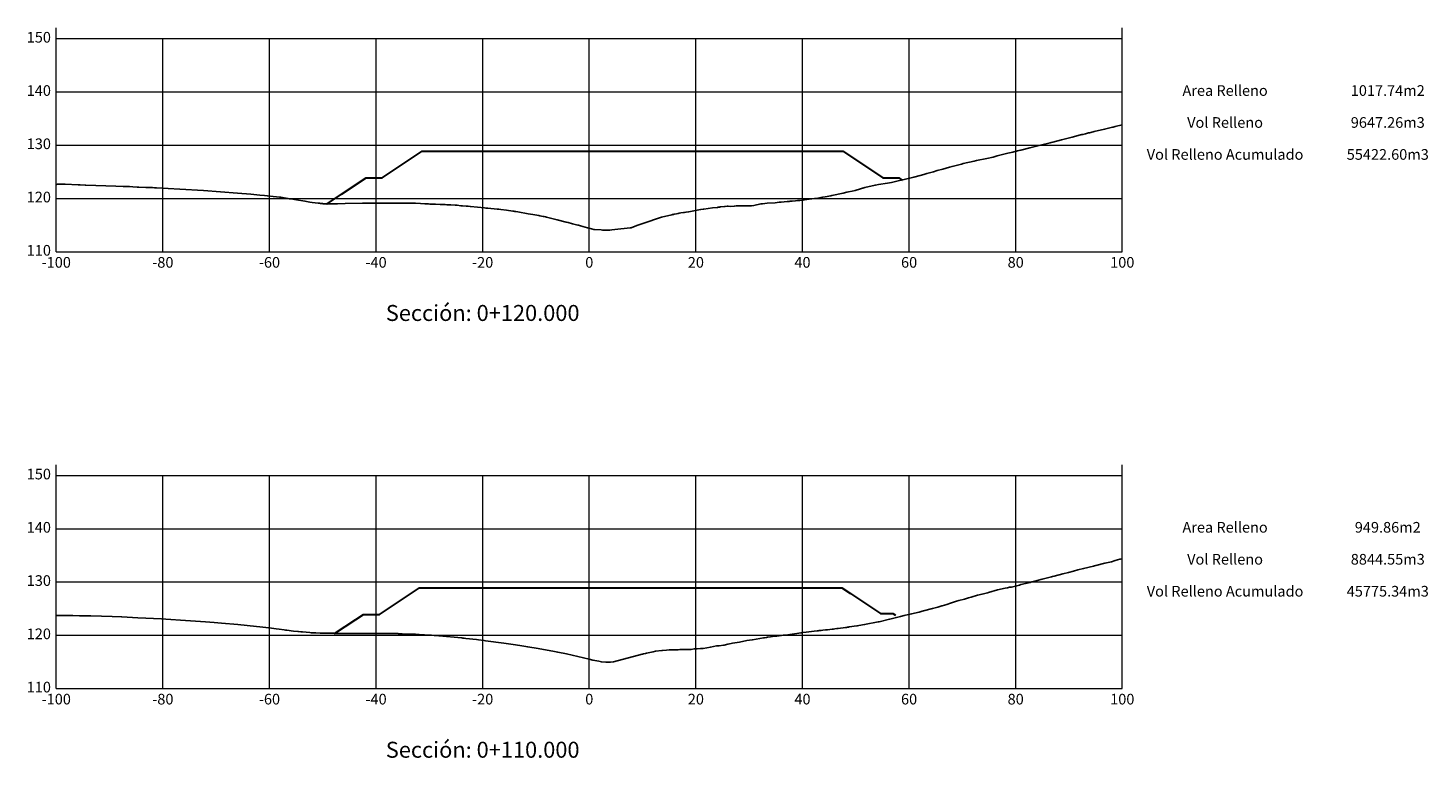
# Model space of a CAD drawing. Units: metres. Extents: x 753110 to 764807, y 8154290 to 8156740.
# Drawn here: x 764251 to 764514, y 8156094 to 8156232 of the extents above; entities that cross this region are included whole.
import ezdxf

# ---------------------------------------------------------------- set-up
doc = ezdxf.new("R2010")
doc.units = ezdxf.units.M
doc.header["$LTSCALE"] = 25
doc.layers.add('C-ROAD-OROGRAFIA', color=7, linetype='Continuous')
doc.layers.add('C-ROAD-SCTN', color=7, linetype='Continuous')
doc.styles.add('2mm', font='simplex.shx', dxfattribs={"height": 4})
doc.styles.get("Standard").update_dxf_attribs({"font": 'simplex.shx'})

msp = doc.modelspace()

# ---------------------------------------------------------------- linework, layer by layer
at = {"layer": 'C-ROAD-OROGRAFIA', "color": 15, "linetype": 'Continuous', "lineweight": -3}
for points in [[(764256.2698, 8156202.1761), (764256.3001, 8156202.1762), (764256.3746, 8156202.1773), (764256.4486, 8156202.1784), (764257.2111, 8156202.1838), (764257.9683, 8156202.1808), (764260.3941, 8156202.0805), (764260.7556, 8156202.0771), (764261.6822, 8156202.0348), (764261.8179, 8156202.0306), (764267.4535, 8156201.8193), (764268.8389, 8156201.7944), (764269.3423, 8156201.7873), (764269.8958, 8156201.7709), (764270.0218, 8156201.7646), (764270.6472, 8156201.7303), (764271.4779, 8156201.6773), (764271.6034, 8156201.6683), (764271.7401, 8156201.6611), (764273.0484, 8156201.6021), (764273.1454, 8156201.5976), (764274.3351, 8156201.5653), (764274.698, 8156201.5518), (764275.1057, 8156201.5306), (764279.481, 8156201.2975), (764283.9076, 8156201.0306), (764283.9154, 8156201.0301), (764283.9162, 8156201.0301), (764283.9165, 8156201.0301), (764283.9167, 8156201.0301), (764283.9179, 8156201.03), (764290.2667, 8156200.5306), (764292.7852, 8156200.3134), (764294.4884, 8156200.1437), (764295.3626, 8156200.0533), (764295.3655, 8156200.0531), (764295.8093, 8156200.0325), (764295.8322, 8156200.0317), (764295.8523, 8156200.0307), (764295.8568, 8156200.0306), (764295.9, 8156200.0246), (764296.9503, 8156199.8992), (764297.5937, 8156199.8332), (764298.1588, 8156199.7684), (764298.2252, 8156199.7613), (764298.3711, 8156199.7426), (764299.7304, 8156199.5306), (764299.9889, 8156199.4854), (764300.2122, 8156199.4569), (764300.2545, 8156199.4508), (764301.3479, 8156199.2913), (764302.9255, 8156199.0306), (764303.841, 8156198.8493), (764304.2829, 8156198.7964), (764305.3866, 8156198.6542), (764305.5327, 8156198.6335), (764305.6997, 8156198.6113), (764305.8005, 8156198.5988), (764306.0087, 8156198.5754), (764306.2072, 8156198.5582), (764306.3256, 8156198.5448), (764306.5801, 8156198.5306), (764306.6108, 8156198.5287), (764306.6521, 8156198.5287), (764306.7848, 8156198.5263), (764307.4086, 8156198.5159), (764307.7552, 8156198.5088), (764307.8683, 8156198.5092), (764308.6174, 8156198.5306), (764309.0571, 8156198.5484), (764310.4478, 8156198.5848), (764313.7549, 8156198.6272), (764315.5786, 8156198.6335), (764321.7406, 8156198.6313), (764321.7744, 8156198.6319), (764322.1429, 8156198.6426), (764322.1842, 8156198.6432), (764322.3344, 8156198.6406), (764322.4705, 8156198.6376), (764322.8536, 8156198.625), (764322.8862, 8156198.6238), (764322.9417, 8156198.6211), (764323.5981, 8156198.6163), (764323.6538, 8156198.6131), (764324.611, 8156198.5797), (764325.4061, 8156198.5345), (764325.562, 8156198.5306), (764325.7942, 8156198.5118), (764325.8255, 8156198.5091), (764326.1139, 8156198.4919), (764326.3831, 8156198.4772), (764327.3364, 8156198.4513), (764327.4039, 8156198.4455), (764327.4275, 8156198.4438), (764328.3078, 8156198.398), (764328.343, 8156198.3969), (764328.866, 8156198.3788), (764328.9049, 8156198.3784), (764329.227, 8156198.3619), (764329.5354, 8156198.3562), (764329.8818, 8156198.3411), (764329.9462, 8156198.3365), (764330.3208, 8156198.3145), (764331.0961, 8156198.2672), (764331.2866, 8156198.2539), (764331.4822, 8156198.237), (764332.183, 8156198.1697), (764332.2437, 8156198.1646), (764332.4814, 8156198.141), (764333.1801, 8156198.0919), (764333.5432, 8156198.0623), (764333.9007, 8156198.0308), (764333.9035, 8156198.0306), (764333.9067, 8156198.0306), (764333.9623, 8156198.0246), (764333.9904, 8156198.0222), (764336.5933, 8156197.7445), (764336.8605, 8156197.7247), (764337.2504, 8156197.6918), (764339.0166, 8156197.5306), (764339.1663, 8156197.5129), (764339.2914, 8156197.4976), (764339.6889, 8156197.4447), (764340.7407, 8156197.3108), (764341.9357, 8156197.1485), (764342.0292, 8156197.1365), (764342.1056, 8156197.1269), (764342.2774, 8156197.1058), (764342.4749, 8156197.0833), (764342.863, 8156197.0306), (764344.8278, 8156196.6708), (764345.6542, 8156196.5306), (764346.7762, 8156196.3296), (764346.9646, 8156196.2931), (764347.643, 8156196.1557), (764347.8276, 8156196.1193), (764348.0489, 8156196.0743), (764348.2385, 8156196.0306), (764350.2235, 8156195.5308), (764351.9331, 8156195.0955), (764352.3212, 8156194.9951), (764353.1135, 8156194.7844), (764354.1352, 8156194.5306), (764354.2571, 8156194.4949), (764354.6196, 8156194.3993), (764355.9236, 8156194.0306), (764356.2698, 8156193.9409), (764357.1347, 8156193.7167), (764357.2687, 8156193.7058), (764358.4956, 8156193.6253), (764358.7692, 8156193.5851), (764358.7892, 8156193.5824), (764358.821, 8156193.5784), (764358.8408, 8156193.5763), (764359.1272, 8156193.5694), (764359.2072, 8156193.5619), (764359.4338, 8156193.5656), (764359.5665, 8156193.5602), (764359.6776, 8156193.5599), (764360.098, 8156193.5945), (764360.5213, 8156193.6241), (764361.0827, 8156193.6827), (764363.9592, 8156194.0095), (764364.0855, 8156194.0224), (764364.1183, 8156194.0251), (764364.1422, 8156194.0306), (764364.859, 8156194.3147), (764365.4055, 8156194.5306), (764366.3206, 8156194.8399), (764369.7899, 8156196.0306), (764371.7416, 8156196.4608), (764371.8699, 8156196.4885), (764372.0592, 8156196.5306), (764372.2037, 8156196.5639), (764372.221, 8156196.5674), (764372.2416, 8156196.5713), (764372.6509, 8156196.6582), (764372.9378, 8156196.7161), (764373.1267, 8156196.752), (764373.4619, 8156196.8123), (764373.9228, 8156196.8876), (764374.1411, 8156196.9073), (764374.3868, 8156196.9325), (764374.9191, 8156197.0306), (764377.1676, 8156197.4366), (764377.646, 8156197.5306), (764377.72, 8156197.5346), (764377.7496, 8156197.5349), (764379.3763, 8156197.7448), (764380.3197, 8156197.8592), (764380.47, 8156197.8741), (764380.6711, 8156197.903), (764380.8552, 8156197.9232), (764380.925, 8156197.9321), (764381.6646, 8156198.0306), (764381.7218, 8156198.0365), (764381.7479, 8156198.0372), (764381.7645, 8156198.0375), (764382.1525, 8156198.0501), (764382.2485, 8156198.0524), (764382.2842, 8156198.0541), (764382.3517, 8156198.053), (764382.7969, 8156198.0469), (764383.4576, 8156198.1), (764383.4949, 8156198.1047), (764383.8147, 8156198.1169), (764383.8656, 8156198.1221), (764384.0181, 8156198.1263), (764384.0511, 8156198.1293), (764384.0775, 8156198.1312), (764385.7209, 8156198.1138), (764385.7373, 8156198.115), (764385.7543, 8156198.1153), (764385.9224, 8156198.1197), (764386.1696, 8156198.1184), (764386.3434, 8156198.1253), (764386.47, 8156198.1339), (764386.7055, 8156198.1588), (764387.1583, 8156198.2293), (764388.4705, 8156198.523), (764388.4777, 8156198.5243), (764388.5054, 8156198.5306), (764388.5068, 8156198.5306), (764388.5107, 8156198.5307), (764388.5113, 8156198.5307), (764388.7063, 8156198.536), (764388.76, 8156198.536), (764389.6533, 8156198.6404), (764391.1744, 8156198.7342), (764391.5055, 8156198.7816), (764391.882, 8156198.8028), (764391.9392, 8156198.8095), (764392.2623, 8156198.8199), (764393.3711, 8156198.9431), (764393.3972, 8156198.9454), (764393.4223, 8156198.9481), (764393.4435, 8156198.9511), (764393.6413, 8156198.9673), (764393.8421, 8156198.9814), (764393.8823, 8156198.9872), (764394.098, 8156199.0045), (764394.33, 8156199.0306), (764394.9829, 8156199.099), (764395.3517, 8156199.1293), (764395.7762, 8156199.1569), (764396.3117, 8156199.2236), (764396.5003, 8156199.2422), (764396.6184, 8156199.2602), (764397.5529, 8156199.374), (764398.5548, 8156199.5188), (764398.749, 8156199.5223), (764398.7693, 8156199.5234), (764398.7736, 8156199.5235), (764398.7973, 8156199.5269), (764398.8407, 8156199.5306), (764400.0264, 8156199.7431), (764400.5011, 8156199.8293), (764401.5754, 8156200.0306), (764401.7553, 8156200.0731), (764403.8736, 8156200.5306), (764404.6177, 8156200.695), (764404.9019, 8156200.7544), (764405.6144, 8156200.907), (764406.175, 8156201.0306), (764407.1427, 8156201.337), (764407.5205, 8156201.4587), (764407.5986, 8156201.4844), (764407.7738, 8156201.5306), (764407.9393, 8156201.5765), (764407.9582, 8156201.582), (764407.9922, 8156201.5912), (764409.8876, 8156202.0306), (764409.9442, 8156202.0324), (764409.9483, 8156202.0324), (764409.9515, 8156202.0324), (764410.512, 8156202.1288), (764412.2002, 8156202.3877), (764412.9438, 8156202.5306), (764414.487, 8156202.9024), (764415.0348, 8156203.0306), (764415.3466, 8156203.1029), (764417.1318, 8156203.5306), (764418.3617, 8156203.86), (764419.0386, 8156204.0306), (764419.6, 8156204.1982), (764420.849, 8156204.5306), (764421.539, 8156204.7467), (764422.6198, 8156205.0306), (764423.8503, 8156205.3967), (764424.3384, 8156205.5306), (764426.0791, 8156205.981), (764426.2678, 8156206.0306), (764426.4128, 8156206.0757), (764428.5062, 8156206.5306), (764428.9216, 8156206.6612), (764430.8707, 8156207.0306), (764432.0604, 8156207.3043), (764432.8261, 8156207.5306), (764434.2772, 8156207.8743), (764434.8057, 8156208.0306), (764435.7503, 8156208.2373), (764436.3588, 8156208.3943), (764436.4032, 8156208.405), (764436.5909, 8156208.4405), (764436.9054, 8156208.5306), (764437.215, 8156208.6028), (764438.9028, 8156209.0306), (764438.929, 8156209.0369), (764440.9341, 8156209.5306), (764442.7343, 8156209.9721), (764442.946, 8156210.0306), (764443.2196, 8156210.1003), (764444.8776, 8156210.5306), (764446.1308, 8156210.8527), (764446.8781, 8156211.0306), (764448.4478, 8156211.4935), (764448.4878, 8156211.4973), (764448.6514, 8156211.5064), (764448.8216, 8156211.5163), (764448.8866, 8156211.5306), (764449.3619, 8156211.6567), (764449.5336, 8156211.7087), (764449.914, 8156211.828), (764450.0951, 8156211.8773), (764450.7888, 8156212.0306), (764450.9905, 8156212.0814), (764452.9621, 8156212.5306), (764454.4263, 8156212.9034), (764454.4768, 8156212.9088), (764454.5232, 8156212.9136), (764454.5398, 8156212.9153), (764454.9301, 8156213.0306), (764456.2698, 8156213.3679)], [(764256.2698, 8156121.2124), (764256.3227, 8156121.2118), (764256.4597, 8156121.2165), (764256.9406, 8156121.229), (764257.3908, 8156121.2366), (764257.5067, 8156121.2375), (764257.6943, 8156121.2342), (764258.4783, 8156121.2367), (764259.2761, 8156121.2291), (764259.3179, 8156121.2276), (764259.3509, 8156121.2263), (764260.604, 8156121.2016), (764261.2651, 8156121.1831), (764261.8235, 8156121.1751), (764261.8583, 8156121.1751), (764262.7393, 8156121.1658), (764266.7822, 8156121.0306), (764268.5394, 8156120.965), (764268.575, 8156120.9626), (764271.5788, 8156120.8132), (764275.9833, 8156120.5869), (764276.8359, 8156120.5306), (764280.502, 8156120.281), (764284.2834, 8156120.0306), (764285.9069, 8156119.913), (764287.2394, 8156119.8026), (764290.3251, 8156119.5306), (764292.0991, 8156119.34), (764295.0463, 8156119.0306), (764296.625, 8156118.8538), (764297.5395, 8156118.7479), (764298.0755, 8156118.6803), (764299.0179, 8156118.5336), (764299.0365, 8156118.5306), (764299.2705, 8156118.4994), (764299.5015, 8156118.4686), (764300.78, 8156118.3123), (764301.5921, 8156118.2433), (764301.6954, 8156118.2339), (764302.1299, 8156118.1829), (764302.291, 8156118.167), (764302.4223, 8156118.1548), (764302.4958, 8156118.1484), (764303.8257, 8156118.0306), (764304.1064, 8156118.0051), (764304.5579, 8156117.9736), (764304.9565, 8156117.9495), (764305.7723, 8156117.9235), (764305.8004, 8156117.9225), (764305.829, 8156117.9215), (764306.2791, 8156117.9041), (764306.6981, 8156117.8945), (764307.5978, 8156117.9012), (764308.1631, 8156117.8977), (764308.3075, 8156117.8886), (764308.4759, 8156117.8756), (764308.6843, 8156117.8709), (764309.029, 8156117.8591), (764309.0825, 8156117.8563), (764309.1371, 8156117.8546), (764309.193, 8156117.8537), (764310.6114, 8156117.8262), (764310.6745, 8156117.8262), (764310.739, 8156117.8272), (764311.1893, 8156117.8398), (764311.2386, 8156117.8418), (764311.6521, 8156117.8522), (764315.6061, 8156117.8534), (764317.6541, 8156117.8605), (764318.1854, 8156117.8714), (764319.1815, 8156117.8733), (764319.5129, 8156117.8668), (764319.8968, 8156117.8484), (764319.977, 8156117.8425), (764320.1149, 8156117.8397), (764320.2022, 8156117.8339), (764320.2984, 8156117.8287), (764320.3607, 8156117.8249), (764320.4557, 8156117.821), (764320.5807, 8156117.8169), (764321.0591, 8156117.7815), (764321.1568, 8156117.7761), (764321.967, 8156117.7451), (764323.1376, 8156117.7227), (764323.2609, 8156117.7176), (764323.3885, 8156117.712), (764323.6118, 8156117.6997), (764323.782, 8156117.6935), (764323.9316, 8156117.6897), (764324.3393, 8156117.6844), (764325.3628, 8156117.6252), (764326.2746, 8156117.5547), (764326.2813, 8156117.5544), (764326.2879, 8156117.554), (764326.6927, 8156117.5306), (764327.182, 8156117.5047), (764327.2154, 8156117.5028), (764327.2464, 8156117.5002), (764327.2841, 8156117.4969), (764327.3264, 8156117.4922), (764327.6104, 8156117.472), (764327.874, 8156117.451), (764327.8946, 8156117.449), (764328.096, 8156117.431), (764329.481, 8156117.2963), (764330.952, 8156117.1902), (764331.6086, 8156117.1165), (764332.343, 8156117.0311), (764332.3482, 8156117.0306), (764332.5225, 8156117.0068), (764332.8255, 8156116.9733), (764333.0892, 8156116.945), (764335.0865, 8156116.7085), (764335.5048, 8156116.6572), (764336.5574, 8156116.5306), (764336.8069, 8156116.497), (764340.2597, 8156116.0306), (764342.4147, 8156115.7159), (764343.621, 8156115.5306), (764344.7339, 8156115.3399), (764346.7078, 8156115.0306), (764347.6563, 8156114.8641), (764349.412, 8156114.5306), (764350.3616, 8156114.3454), (764351.9767, 8156114.0306), (764356.2698, 8156113.0287), (764356.9327, 8156112.874), (764358.0358, 8156112.6519), (764358.5583, 8156112.5306), (764359.3559, 8156112.4892), (764359.5728, 8156112.4787), (764360.2355, 8156112.5007), (764360.8047, 8156112.5306), (764366.1678, 8156113.963), (764366.2219, 8156113.977), (764366.2576, 8156113.9861), (764366.4254, 8156114.0306), (764366.808, 8156114.1176), (764367.0068, 8156114.1615), (764368.2302, 8156114.4411), (764368.7244, 8156114.5306), (764369.8931, 8156114.6696), (764369.9957, 8156114.68), (764370.7423, 8156114.7447), (764371.2767, 8156114.7796), (764371.4513, 8156114.7982), (764371.6608, 8156114.8177), (764372.8144, 8156114.7938), (764372.9566, 8156114.8129), (764373.2856, 8156114.8445), (764373.6441, 8156114.82), (764373.7247, 8156114.8264), (764373.8087, 8156114.8305), (764373.8993, 8156114.8328), (764373.9273, 8156114.8321), (764373.955, 8156114.832), (764374.7375, 8156114.8196), (764375.1347, 8156114.8639), (764375.3923, 8156114.8549), (764375.9691, 8156114.9778), (764376.0689, 8156114.976), (764376.1929, 8156114.978), (764376.5022, 8156114.973), (764377.1095, 8156115.0076), (764377.1656, 8156115.0099), (764377.3227, 8156115.0152), (764377.5512, 8156115.0218), (764377.5519, 8156115.0219), (764377.5521, 8156115.0219), (764377.5836, 8156115.0266), (764377.6116, 8156115.0283), (764377.6253, 8156115.03), (764377.6368, 8156115.0306), (764378.3279, 8156115.1665), (764379.0065, 8156115.3076), (764380.1236, 8156115.5232), (764380.3955, 8156115.5306), (764380.4005, 8156115.5313), (764380.6544, 8156115.5651), (764381.4236, 8156115.6478), (764381.5917, 8156115.6803), (764382.2606, 8156115.8383), (764382.312, 8156115.8519), (764383.1295, 8156116.0306), (764384.4694, 8156116.2569), (764385.8549, 8156116.5306), (764386.8472, 8156116.686), (764386.8857, 8156116.6918), (764388.9764, 8156117.0306), (764389.1503, 8156117.0637), (764389.1564, 8156117.0648), (764389.5431, 8156117.1304), (764389.7051, 8156117.1553), (764390.2671, 8156117.2296), (764391.0375, 8156117.3314), (764391.1027, 8156117.3412), (764391.2673, 8156117.36), (764391.3223, 8156117.3691), (764391.4868, 8156117.3826), (764392.3438, 8156117.4823), (764392.6399, 8156117.5221), (764392.726, 8156117.5306), (764393.0598, 8156117.5414), (764396.0011, 8156117.998), (764396.1981, 8156118.0306), (764396.2035, 8156118.0306), (764396.2157, 8156118.0311), (764396.2538, 8156118.0321), (764396.3096, 8156118.0327), (764396.3201, 8156118.0327), (764396.9754, 8156118.1165), (764398.4638, 8156118.2733), (764399.0267, 8156118.3471), (764399.2435, 8156118.3706), (764399.4124, 8156118.3877), (764399.6972, 8156118.4252), (764399.7775, 8156118.4336), (764400.0788, 8156118.4706), (764400.6067, 8156118.5306), (764400.6135, 8156118.5311), (764400.631, 8156118.5315), (764400.6726, 8156118.5334), (764400.7017, 8156118.5341), (764400.9584, 8156118.5635), (764401.824, 8156118.656), (764402.079, 8156118.6849), (764402.3091, 8156118.7159), (764402.7256, 8156118.7727), (764402.9817, 8156118.816), (764404.3219, 8156118.9806), (764404.4623, 8156119.0008), (764404.5238, 8156119.0087), (764404.7137, 8156119.0306), (764404.8899, 8156119.0567), (764405.0408, 8156119.0768), (764406.4637, 8156119.2898), (764406.5803, 8156119.3063), (764406.814, 8156119.3362), (764407.9101, 8156119.5306), (764410.4825, 8156120.0183), (764410.4908, 8156120.0198), (764410.4973, 8156120.0209), (764410.5397, 8156120.0306), (764410.6353, 8156120.0539), (764412.6078, 8156120.5306), (764412.9116, 8156120.628), (764414.6828, 8156121.0306), (764415.3716, 8156121.2309), (764416.7443, 8156121.5306), (764418.1491, 8156121.8822), (764418.3539, 8156121.9395), (764418.7167, 8156122.0306), (764419.0013, 8156122.1085), (764420.6359, 8156122.5306), (764421.6555, 8156122.8174), (764422.443, 8156123.0248), (764422.4627, 8156123.0306), (764423.3356, 8156123.2837), (764424.0612, 8156123.5306), (764425.1548, 8156123.9006), (764425.6106, 8156124.0306), (764426.6667, 8156124.3218), (764427.055, 8156124.4232), (764427.4387, 8156124.5306), (764427.9058, 8156124.6726), (764429.0883, 8156125.0306), (764429.9772, 8156125.2481), (764430.9605, 8156125.4833), (764430.9952, 8156125.4925), (764431.0169, 8156125.4987), (764431.1258, 8156125.5306), (764431.1486, 8156125.5359), (764432.8394, 8156126.0306), (764434.2876, 8156126.3439), (764434.7259, 8156126.4291), (764435.1382, 8156126.525), (764435.1703, 8156126.526), (764435.179, 8156126.5266), (764435.2284, 8156126.5273), (764435.2373, 8156126.5276), (764435.3419, 8156126.5273), (764435.4622, 8156126.529), (764435.4808, 8156126.5306), (764436.9789, 8156126.9572), (764437.2667, 8156127.0306), (764438.9958, 8156127.4525), (764439.3091, 8156127.5306), (764440.2835, 8156127.802), (764441.2487, 8156128.0306), (764443.0052, 8156128.4885), (764443.1687, 8156128.5306), (764443.492, 8156128.6142), (764445.1234, 8156129.0306), (764446.1838, 8156129.283), (764447.0912, 8156129.5306), (764447.9523, 8156129.8002), (764449.0067, 8156130.0306), (764450.8402, 8156130.4873), (764451.0323, 8156130.5306), (764451.3371, 8156130.6073), (764453.0078, 8156131.0306), (764454.2446, 8156131.3383), (764454.9431, 8156131.5306), (764455.7977, 8156131.7838), (764455.9542, 8156131.8176), (764456.1655, 8156131.8723), (764456.2457, 8156131.8933), (764456.2698, 8156131.8983)]]:
    msp.add_lwpolyline(points, dxfattribs=at)
at = {"layer": 'C-ROAD-SCTN', "color": 9, "linetype": 'Continuous', "lineweight": 20}
for p, q in [((764256.2698, 8156189.5306), (764256.2698, 8156231.5306)), ((764456.2698, 8156189.5306), (764456.2698, 8156231.5306)), ((764256.2698, 8156107.5306), (764256.2698, 8156149.5306)), ((764456.2698, 8156107.5306), (764456.2698, 8156149.5306))]:
    msp.add_line(p, q, dxfattribs=at)
at = {"layer": 'C-ROAD-SCTN', "color": 9, "linetype": 'Continuous', "lineweight": 5}
for p, q in [((764256.2698, 8156229.5306), (764456.2698, 8156229.5306)), ((764256.2698, 8156189.5306), (764256.2698, 8156229.5306)), ((764276.2698, 8156189.5306), (764276.2698, 8156229.5306)), ((764296.2698, 8156189.5306), (764296.2698, 8156229.5306)), ((764316.2698, 8156189.5306), (764316.2698, 8156229.5306)), ((764336.2698, 8156189.5306), (764336.2698, 8156229.5306)), ((764356.2698, 8156189.5306), (764356.2698, 8156229.5306)), ((764376.2698, 8156189.5306), (764376.2698, 8156229.5306)), ((764396.2698, 8156189.5306), (764396.2698, 8156229.5306)), ((764416.2698, 8156189.5306), (764416.2698, 8156229.5306)), ((764436.2698, 8156189.5306), (764436.2698, 8156229.5306)), ((764456.2698, 8156189.5306), (764456.2698, 8156229.5306)), ((764256.2698, 8156219.5306), (764456.2698, 8156219.5306)), ((764256.2698, 8156209.5306), (764456.2698, 8156209.5306)), ((764256.2698, 8156199.5306), (764456.2698, 8156199.5306)), ((764256.2698, 8156189.5306), (764456.2698, 8156189.5306)), ((764256.2698, 8156147.5306), (764456.2698, 8156147.5306)), ((764256.2698, 8156107.5306), (764256.2698, 8156147.5306)), ((764276.2698, 8156107.5306), (764276.2698, 8156147.5306)), ((764296.2698, 8156107.5306), (764296.2698, 8156147.5306)), ((764316.2698, 8156107.5306), (764316.2698, 8156147.5306)), ((764336.2698, 8156107.5306), (764336.2698, 8156147.5306)), ((764356.2698, 8156107.5306), (764356.2698, 8156147.5306)), ((764376.2698, 8156107.5306), (764376.2698, 8156147.5306)), ((764396.2698, 8156107.5306), (764396.2698, 8156147.5306)), ((764416.2698, 8156107.5306), (764416.2698, 8156147.5306)), ((764436.2698, 8156107.5306), (764436.2698, 8156147.5306)), ((764456.2698, 8156107.5306), (764456.2698, 8156147.5306)), ((764256.2698, 8156137.5306), (764456.2698, 8156137.5306)), ((764256.2698, 8156127.5306), (764456.2698, 8156127.5306)), ((764256.2698, 8156117.5306), (764456.2698, 8156117.5306)), ((764256.2698, 8156107.5306), (764456.2698, 8156107.5306))]:
    msp.add_line(p, q, dxfattribs=at)
at = {"layer": 'C-ROAD-SCTN', "color": 7, "linetype": 'Continuous', "lineweight": 20}
for p, q in [((764256.2698, 8156189.5306), (764456.2698, 8156189.5306)), ((764256.2698, 8156107.5306), (764456.2698, 8156107.5306))]:
    msp.add_line(p, q, dxfattribs=at)
at = {"layer": 'C-ROAD-SCTN', "color": 96, "linetype": 'Continuous', "lineweight": 30}
for points in [[(764307.0412, 8156198.5255), (764307.0888, 8156198.53), (764309.7816, 8156200.3244), (764314.4347, 8156203.4249), (764315.8716, 8156203.4249), (764317.4362, 8156203.4249), (764322.6694, 8156206.912), (764324.9399, 8156208.4249), (764335.5599, 8156208.4249), (764356.2698, 8156208.4249), (764403.8325, 8156208.4249), (764410.5251, 8156203.9632), (764411.3326, 8156203.4249), (764411.6567, 8156203.4249), (764414.3327, 8156203.4249), (764414.9104, 8156203.0398), (764415.0356, 8156202.9563)], [(764308.4775, 8156117.8262), (764312.4904, 8156120.4949), (764313.8888, 8156121.4249), (764315.2064, 8156121.4249), (764316.8962, 8156121.4249), (764321.2478, 8156124.3189), (764324.4146, 8156126.4249), (764352.6934, 8156126.4249), (764356.2698, 8156126.4249), (764403.6709, 8156126.4249), (764405.2502, 8156125.3731), (764410.9075, 8156121.6053), (764413.2129, 8156121.6022), (764413.7145, 8156121.2699)]]:
    msp.add_lwpolyline(points, dxfattribs=at)

# ---------------------------------------------------------------- texts
at = {"color": 7, "linetype": 'Continuous', "lineweight": -3, "char_height": 2, "attachment_point": 5, "style": '2mm'}
for s, insert in [('Area Relleno', (764475.5555, 8156219.5306)), ('1017.74m2', (764506.0793, 8156219.5306)), ('Vol Relleno', (764475.5555, 8156213.5306)), ('9647.26m3', (764506.0793, 8156213.5306)), ('Vol Relleno Acumulado', (764475.5555, 8156207.5306)), ('55422.60m3', (764506.0793, 8156207.5306)), ('Area Relleno', (764475.5555, 8156137.5306)), ('949.86m2', (764506.0793, 8156137.5306)), ('Vol Relleno', (764475.5555, 8156131.5306)), ('8844.55m3', (764506.0793, 8156131.5306)), ('Vol Relleno Acumulado', (764475.5555, 8156125.5306)), ('45775.34m3', (764506.0793, 8156125.5306))]:
    msp.add_mtext(s, dxfattribs=dict(at, insert=insert))
at = {"layer": 'C-ROAD-SCTN', "color": 7, "linetype": 'Continuous', "lineweight": 15}
for s, insert, char_height, attachment_point in [('150', (764255.2698, 8156229.5306), 2, 6), ('140', (764255.2698, 8156219.5306), 2, 6), ('130', (764255.2698, 8156209.5306), 2, 6), ('120', (764255.2698, 8156199.5306), 2, 6), ('110', (764255.2698, 8156189.5306), 2, 6), ('-100', (764256.2698, 8156188.5306), 2, 2), ('-80', (764276.2698, 8156188.5306), 2, 2), ('-60', (764296.2698, 8156188.5306), 2, 2), ('-40', (764316.2698, 8156188.5306), 2, 2), ('-20', (764336.2698, 8156188.5306), 2, 2), ('0', (764356.2698, 8156188.5306), 2, 2), ('0', (764356.2698, 8156188.5306), 2, 2), ('20', (764376.2698, 8156188.5306), 2, 2), ('40', (764396.2698, 8156188.5306), 2, 2), ('60', (764416.2698, 8156188.5306), 2, 2), ('80', (764436.2698, 8156188.5306), 2, 2), ('100', (764456.2698, 8156188.5306), 2, 2), ('{\\C256;Sección: 0+120.000}', (764336.2698, 8156179.5306), 3, 2), ('150', (764255.2698, 8156147.5306), 2, 6), ('140', (764255.2698, 8156137.5306), 2, 6), ('130', (764255.2698, 8156127.5306), 2, 6), ('120', (764255.2698, 8156117.5306), 2, 6), ('110', (764255.2698, 8156107.5306), 2, 6), ('-100', (764256.2698, 8156106.5306), 2, 2), ('-80', (764276.2698, 8156106.5306), 2, 2), ('-60', (764296.2698, 8156106.5306), 2, 2), ('-40', (764316.2698, 8156106.5306), 2, 2), ('-20', (764336.2698, 8156106.5306), 2, 2), ('0', (764356.2698, 8156106.5306), 2, 2), ('0', (764356.2698, 8156106.5306), 2, 2), ('20', (764376.2698, 8156106.5306), 2, 2), ('40', (764396.2698, 8156106.5306), 2, 2), ('60', (764416.2698, 8156106.5306), 2, 2), ('80', (764436.2698, 8156106.5306), 2, 2), ('100', (764456.2698, 8156106.5306), 2, 2), ('{\\C256;Sección: 0+110.000}', (764336.2698, 8156097.5306), 3, 2)]:
    msp.add_mtext(s, dxfattribs=dict(at, insert=insert, char_height=char_height, attachment_point=attachment_point))

doc.saveas('drawing.dxf')
